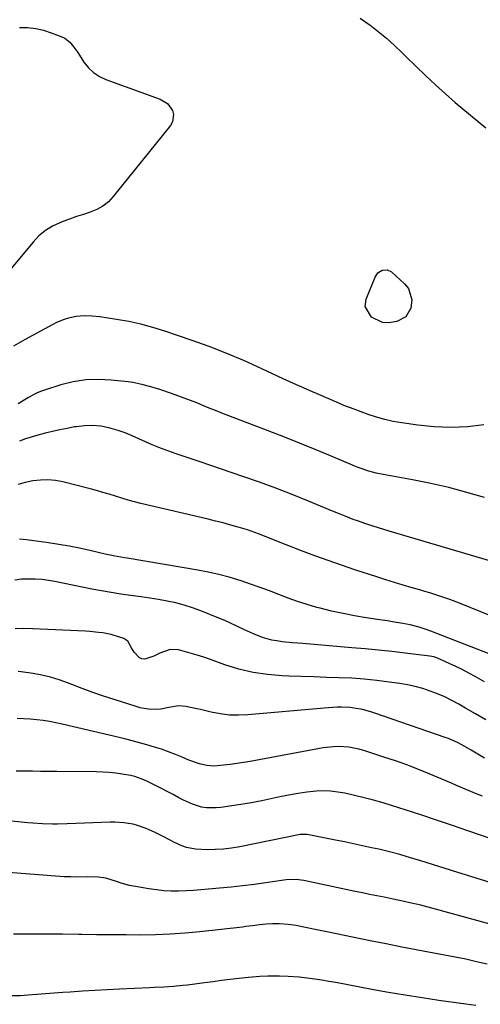
# Model space of a CAD drawing. Units: inches. Extents: x 1852060 to 1857387, y 458225 to 463551.
# Drawn here: x 1854957 to 1855142, y 459036 to 459432 of the extents above; entities that cross this region are included whole.
import ezdxf

# ---------------------------------------------------------------- set-up
doc = ezdxf.new("R2010")
doc.units = ezdxf.units.IN
doc.header["$MEASUREMENT"] = 0
doc.layers.add('7', color=7, linetype='Continuous')
doc.layers.add('8', color=7, linetype='Continuous')

msp = doc.modelspace()

# ---------------------------------------------------------------- linework, layer by layer
at = {"layer": '7', "color": 18}
for points in [[(1855093.66, 459432.5, 1822), (1855096.9, 459430.26, 1822), (1855097.51, 459429.81, 1822), (1855100.92, 459427.17, 1822), (1855104.25, 459424.44, 1822), (1855107.45, 459421.55, 1822), (1855110.57, 459418.57, 1822), (1855112.16, 459416.98, 1822), (1855116.04, 459413.17, 1822), (1855119.98, 459409.4, 1822), (1855123.98, 459405.71, 1822), (1855128.02, 459402.07, 1822), (1855131.91, 459398.64, 1822), (1855138.03, 459393.43, 1822), (1855144.25, 459388.36, 1822)], [(1854956.59, 459428.8, 1824), (1854959.85, 459428.7, 1824), (1854963.08, 459428.35, 1824), (1854966.24, 459427.62, 1824), (1854969.35, 459426.63, 1824), (1854973.63, 459425, 1824), (1854974.8, 459424.43, 1824), (1854976.82, 459422.89, 1824), (1854978.46, 459420.84, 1824), (1854979.98, 459418.66, 1824), (1854980.72, 459417.56, 1824), (1854982.51, 459414.83, 1824), (1854984.31, 459412.58, 1824), (1854986.35, 459410.63, 1824), (1854988.72, 459409.1, 1824), (1854991.32, 459407.86, 1824), (1855013.24, 459399.93, 1824), (1855016.13, 459398.16, 1824), (1855018.09, 459395.4, 1824), (1855018.49, 459393.79, 1824), (1855018.08, 459390.73, 1824), (1855017.28, 459389.28, 1824), (1854994.33, 459360.69, 1824), (1854992.35, 459358.64, 1824), (1854990.17, 459356.87, 1824), (1854987.72, 459355.52, 1824), (1854985.07, 459354.45, 1824), (1854982.28, 459353.58, 1824), (1854979.51, 459352.67, 1824), (1854976.75, 459351.7, 1824), (1854974.01, 459350.69, 1824), (1854969.86, 459348.83, 1824), (1854966.98, 459347.08, 1824), (1854964.4, 459344.9, 1824), (1854962.02, 459342.44, 1824), (1854951.93, 459330.12, 1824)], [(1855100.85, 459330.03, 1824), (1855102.56, 459331.09, 1824), (1855104.49, 459331.23, 1824), (1855106.22, 459330.38, 1824), (1855111.5, 459325.67, 1824), (1855113.07, 459323.7, 1824), (1855114.47, 459319.22, 1824), (1855114.11, 459315.89, 1824), (1855112.08, 459312.36, 1824), (1855108.48, 459310.48, 1824), (1855105.21, 459309.93, 1824), (1855102.72, 459310.06, 1824), (1855098.27, 459312.2, 1824), (1855095.71, 459316.45, 1824), (1855096.07, 459319.43, 1824), (1855099.71, 459328.36, 1824), (1855100.85, 459330.03, 1824)], [(1855143.51, 459268.95, 1822), (1855136.85, 459268.15, 1822), (1855130.18, 459267.77, 1822), (1855123.52, 459268.02, 1822), (1855116.84, 459268.7, 1822), (1855110.39, 459269.66, 1822), (1855106.97, 459270.28, 1822), (1855103.58, 459271.03, 1822), (1855100.24, 459271.99, 1822), (1855096.94, 459273.08, 1822), (1855091.24, 459275.16, 1822), (1855087.12, 459276.73, 1822), (1855085.08, 459277.57, 1822), (1855081.03, 459279.31, 1822), (1855076.98, 459281.06, 1822), (1855073.54, 459282.54, 1822), (1855070.81, 459283.72, 1822), (1855068.09, 459284.93, 1822), (1855065.38, 459286.16, 1822), (1855062.68, 459287.41, 1822), (1855054.12, 459291.42, 1822), (1855047.1, 459294.58, 1822), (1855040.01, 459297.58, 1822), (1855032.84, 459300.35, 1822), (1855025.6, 459302.97, 1822), (1855015, 459306.61, 1822), (1855010.24, 459308.1, 1822), (1855005.44, 459309.41, 1822), (1855000.57, 459310.44, 1822), (1854995.66, 459311.3, 1822), (1854988.93, 459312.29, 1822), (1854985.76, 459312.62, 1822), (1854982.58, 459312.71, 1822), (1854979.42, 459312.48, 1822), (1854976.31, 459311.85, 1822), (1854974.54, 459311.32, 1822), (1854971.45, 459310.07, 1822), (1854969.95, 459309.32, 1822), (1854958.86, 459303.24, 1822), (1854954.18, 459300.56, 1822)], [(1855148.6, 459213.4, 1818), (1855105.37, 459226.15, 1818), (1855103.23, 459226.79, 1818), (1855098.96, 459228.1, 1818), (1855096.01, 459229.05, 1818), (1855092.6, 459230.22, 1818), (1855090.92, 459230.84, 1818), (1855087.57, 459232.15, 1818), (1855084.24, 459233.5, 1818), (1855082.57, 459234.18, 1818), (1855072.86, 459238.2, 1818), (1855066.31, 459240.83, 1818), (1855059.74, 459243.37, 1818), (1855053.11, 459245.79, 1818), (1855046.45, 459248.12, 1818), (1855029.27, 459253.94, 1818), (1855026.03, 459255.04, 1818), (1855022.8, 459256.15, 1818), (1855019.56, 459257.27, 1818), (1855016.33, 459258.4, 1818), (1855012.69, 459259.73, 1818), (1855009.94, 459260.83, 1818), (1855007.23, 459262.03, 1818), (1855004.56, 459263.3, 1818), (1855001.87, 459264.53, 1818), (1854999.13, 459265.65, 1818), (1854996.33, 459266.59, 1818), (1854992.5, 459267.67, 1818), (1854989.24, 459268.29, 1818), (1854985.96, 459268.62, 1818), (1854982.67, 459268.53, 1818), (1854979.37, 459268.15, 1818), (1854978.74, 459268.04, 1818), (1854975.75, 459267.47, 1818), (1854972.77, 459266.86, 1818), (1854969.8, 459266.2, 1818), (1854966.84, 459265.49, 1818), (1854963.02, 459264.5, 1818), (1854958.97, 459263.19, 1818), (1854956.61, 459262.3, 1818)], [(1855155.74, 459188.12, 1816), (1855133.71, 459197.11, 1816), (1855129.76, 459198.63, 1816), (1855125.74, 459199.99, 1816), (1855121.69, 459201.24, 1816), (1855119.66, 459201.84, 1816), (1855117.63, 459202.44, 1816), (1855114.58, 459203.32, 1816), (1855111.03, 459204.38, 1816), (1855107.49, 459205.45, 1816), (1855103.95, 459206.56, 1816), (1855100.43, 459207.69, 1816), (1855091.53, 459210.59, 1816), (1855086.12, 459212.4, 1816), (1855080.73, 459214.27, 1816), (1855075.38, 459216.23, 1816), (1855070.05, 459218.25, 1816), (1855063.86, 459220.65, 1816), (1855059.42, 459222.39, 1816), (1855057.21, 459223.28, 1816), (1855052.77, 459225.03, 1816), (1855048.28, 459226.6, 1816), (1855044.57, 459227.72, 1816), (1855041.56, 459228.58, 1816), (1855038.54, 459229.4, 1816), (1855035.5, 459230.18, 1816), (1855032.46, 459230.91, 1816), (1855005.43, 459237.25, 1816), (1855002.85, 459237.89, 1816), (1855000.29, 459238.58, 1816), (1854997.75, 459239.33, 1816), (1854995.22, 459240.13, 1816), (1854992.69, 459240.94, 1816), (1854990.15, 459241.71, 1816), (1854987.59, 459242.42, 1816), (1854985.03, 459243.1, 1816), (1854974, 459245.9, 1816), (1854971.02, 459246.45, 1816), (1854968.02, 459246.75, 1816), (1854965.01, 459246.66, 1816), (1854962, 459246.31, 1816), (1854958.81, 459245.64, 1816), (1854956.03, 459244.92, 1816)], [(1855150.4, 459174.82, 1814), (1855122.12, 459185.86, 1814), (1855119.77, 459186.72, 1814), (1855117.39, 459187.5, 1814), (1855113.75, 459188.42, 1814), (1855110.85, 459188.95, 1814), (1855106.7, 459189.65, 1814), (1855104.63, 459189.98, 1814), (1855102.55, 459190.3, 1814), (1855096.11, 459191.26, 1814), (1855091.43, 459192.04, 1814), (1855086.77, 459192.92, 1814), (1855082.15, 459193.96, 1814), (1855077.54, 459195.1, 1814), (1855076.17, 459195.46, 1814), (1855072.29, 459196.57, 1814), (1855068.45, 459197.77, 1814), (1855064.65, 459199.12, 1814), (1855060.89, 459200.57, 1814), (1855057.14, 459202.05, 1814), (1855053.37, 459203.48, 1814), (1855049.57, 459204.83, 1814), (1855045.75, 459206.13, 1814), (1855040.98, 459207.58, 1814), (1855036.79, 459208.71, 1814), (1855032.55, 459209.65, 1814), (1855028.28, 459210.47, 1814), (1854999.93, 459215.21, 1814), (1854998.81, 459215.4, 1814), (1854994.35, 459216.15, 1814), (1854991.03, 459216.84, 1814), (1854984.93, 459218.3, 1814), (1854980.78, 459219.23, 1814), (1854976.6, 459220.08, 1814), (1854972.41, 459220.8, 1814), (1854968.19, 459221.45, 1814), (1854959.37, 459222.67, 1814), (1854956.58, 459222.92, 1814)], [(1855143.7, 459165.52, 1812), (1855139.94, 459167.64, 1812), (1855137.36, 459169.04, 1812), (1855134.76, 459170.4, 1812), (1855132.12, 459171.68, 1812), (1855129.45, 459172.92, 1812), (1855124.85, 459174.99, 1812), (1855124.47, 459175.15, 1812), (1855123.28, 459175.54, 1812), (1855121.65, 459175.85, 1812), (1855111.76, 459177.02, 1812), (1855106.4, 459177.63, 1812), (1855101.04, 459178.21, 1812), (1855095.67, 459178.73, 1812), (1855090.29, 459179.21, 1812), (1855070.6, 459180.87, 1812), (1855068.52, 459181.05, 1812), (1855066.43, 459181.24, 1812), (1855062.26, 459181.64, 1812), (1855060.07, 459181.93, 1812), (1855058.14, 459182.28, 1812), (1855054.38, 459183.34, 1812), (1855050.71, 459184.74, 1812), (1855047.15, 459186.4, 1812), (1855043.8, 459188.06, 1812), (1855041.49, 459189.15, 1812), (1855039.15, 459190.17, 1812), (1855036.79, 459191.14, 1812), (1855029.51, 459194.04, 1812), (1855026.2, 459195.25, 1812), (1855022.84, 459196.33, 1812), (1855019.44, 459197.21, 1812), (1855015.99, 459197.97, 1812), (1855012.51, 459198.59, 1812), (1855009.03, 459199.17, 1812), (1855005.53, 459199.69, 1812), (1855001.21, 459200.27, 1812), (1854997.3, 459200.8, 1812), (1854993.4, 459201.4, 1812), (1854989.52, 459202.08, 1812), (1854985.64, 459202.81, 1812), (1854970.84, 459205.8, 1812), (1854968.18, 459206.26, 1812), (1854965.5, 459206.6, 1812), (1854962.81, 459206.79, 1812), (1854960.1, 459206.86, 1812), (1854957.41, 459206.73, 1812), (1854954.75, 459206.43, 1812)], [(1855143.71, 459134.8, 1808), (1855140.98, 459136.36, 1808), (1855138.29, 459137.99, 1808), (1855135.58, 459139.59, 1808), (1855133.07, 459140.92, 1808), (1855129.17, 459142.64, 1808), (1855127.84, 459143.13, 1808), (1855099.53, 459152.93, 1808), (1855097.91, 459153.46, 1808), (1855094.62, 459154.33, 1808), (1855091.28, 459154.96, 1808), (1855089.6, 459155.16, 1808), (1855086.2, 459155.29, 1808), (1855084.42, 459155.25, 1808), (1855082.69, 459155.18, 1808), (1855079.24, 459154.94, 1808), (1855048.47, 459152.18, 1808), (1855044.75, 459152.03, 1808), (1855041.05, 459152.12, 1808), (1855037.37, 459152.57, 1808), (1855033.72, 459153.26, 1808), (1855029.35, 459154.31, 1808), (1855027.89, 459154.65, 1808), (1855023.49, 459155.63, 1808), (1855020.56, 459155.88, 1808), (1855016.7, 459155.15, 1808), (1855013.43, 459154.48, 1808), (1855011.77, 459154.36, 1808), (1855008.42, 459154.48, 1808), (1855005.14, 459155.05, 1808), (1855003.52, 459155.5, 1808), (1854994.63, 459158.35, 1808), (1854990.34, 459159.77, 1808), (1854986.07, 459161.25, 1808), (1854981.83, 459162.82, 1808), (1854977.6, 459164.44, 1808), (1854975.94, 459165.1, 1808), (1854972.53, 459166.32, 1808), (1854969.09, 459167.37, 1808), (1854965.58, 459168.19, 1808), (1854962.02, 459168.86, 1808), (1854957.28, 459169.57, 1808), (1854956.06, 459169.71, 1808)], [(1855142.92, 459119.44, 1806), (1855140.81, 459120.26, 1806), (1855136.62, 459121.98, 1806), (1855132.48, 459123.82, 1806), (1855130.41, 459124.73, 1806), (1855126.24, 459126.5, 1806), (1855121.45, 459128.5, 1806), (1855116.94, 459130.31, 1806), (1855112.41, 459132.05, 1806), (1855107.83, 459133.68, 1806), (1855103.23, 459135.24, 1806), (1855095.19, 459137.84, 1806), (1855093.19, 459138.41, 1806), (1855089.13, 459139.18, 1806), (1855084.99, 459139.44, 1806), (1855082.92, 459139.4, 1806), (1855078.81, 459138.9, 1806), (1855049.38, 459133.45, 1806), (1855046.73, 459132.99, 1806), (1855044.07, 459132.57, 1806), (1855041.4, 459132.21, 1806), (1855038.73, 459131.9, 1806), (1855034.88, 459131.57, 1806), (1855031.91, 459131.79, 1806), (1855028.99, 459132.49, 1806), (1855024.73, 459134.03, 1806), (1855022.05, 459135.18, 1806), (1855019.3, 459136.31, 1806), (1855016.53, 459137.38, 1806), (1855013.72, 459138.35, 1806), (1855010.89, 459139.27, 1806), (1855007.82, 459140.18, 1806), (1855004.88, 459141, 1806), (1855001.93, 459141.77, 1806), (1854998.97, 459142.51, 1806), (1854973.79, 459148.48, 1806), (1854971.23, 459149.03, 1806), (1854968.67, 459149.52, 1806), (1854966.08, 459149.91, 1806), (1854963.49, 459150.24, 1806), (1854960.88, 459150.46, 1806), (1854958.28, 459150.63, 1806), (1854955.67, 459150.69, 1806)], [(1855146.74, 459102.23, 1804), (1855137.06, 459105.57, 1804), (1855130.77, 459107.72, 1804), (1855124.46, 459109.85, 1804), (1855118.14, 459111.93, 1804), (1855111.81, 459113.99, 1804), (1855106.67, 459115.64, 1804), (1855102.89, 459116.8, 1804), (1855099.1, 459117.89, 1804), (1855095.27, 459118.87, 1804), (1855091.43, 459119.78, 1804), (1855087.46, 459120.67, 1804), (1855085.58, 459121.03, 1804), (1855081.79, 459121.49, 1804), (1855079.88, 459121.59, 1804), (1855076.05, 459121.5, 1804), (1855072.24, 459121.08, 1804), (1855068.75, 459120.53, 1804), (1855066.3, 459120.12, 1804), (1855061.4, 459119.18, 1804), (1855058.97, 459118.64, 1804), (1855054.1, 459117.61, 1804), (1855049.19, 459116.74, 1804), (1855037.61, 459114.92, 1804), (1855035.67, 459114.73, 1804), (1855031.8, 459114.83, 1804), (1855029.88, 459115.13, 1804), (1855026.13, 459116.22, 1804), (1855022.58, 459117.83, 1804), (1855020.7, 459118.86, 1804), (1855018.37, 459120.11, 1804), (1855016.04, 459121.35, 1804), (1855013.69, 459122.57, 1804), (1855011.34, 459123.78, 1804), (1855008.32, 459125.32, 1804), (1855006.61, 459126.12, 1804), (1855003.03, 459127.34, 1804), (1855001.18, 459127.74, 1804), (1854997.88, 459128.31, 1804), (1854995.29, 459128.7, 1804), (1854992.69, 459129, 1804), (1854990.08, 459129.17, 1804), (1854987.46, 459129.26, 1804), (1854971.64, 459129.42, 1804), (1854968.35, 459129.45, 1804), (1854965.06, 459129.48, 1804), (1854961.77, 459129.51, 1804), (1854958.48, 459129.53, 1804), (1854955.19, 459129.61, 1804)], [(1855148.18, 459084.15, 1802), (1855140.4, 459086.52, 1802), (1855132.63, 459088.92, 1802), (1855118.08, 459093.46, 1802), (1855113.9, 459094.73, 1802), (1855109.7, 459095.96, 1802), (1855105.47, 459097.1, 1802), (1855101.21, 459098.1, 1802), (1855098.23, 459098.75, 1802), (1855094.6, 459099.53, 1802), (1855090.97, 459100.3, 1802), (1855087.33, 459101.05, 1802), (1855083.7, 459101.78, 1802), (1855072.33, 459104.04, 1802), (1855071.99, 459104.1, 1802), (1855070.23, 459104.11, 1802), (1855069.53, 459104.01, 1802), (1855045.18, 459099.14, 1802), (1855041.93, 459098.59, 1802), (1855038.67, 459098.19, 1802), (1855035.38, 459097.99, 1802), (1855032.09, 459097.93, 1802), (1855027.34, 459098.1, 1802), (1855023.8, 459098.84, 1802), (1855021.85, 459099.54, 1802), (1855018.73, 459100.97, 1802), (1855017.2, 459101.75, 1802), (1855014.18, 459103.4, 1802), (1855011.11, 459104.93, 1802), (1855007.58, 459106.48, 1802), (1855004.09, 459107.73, 1802), (1855002.29, 459108.18, 1802), (1854998.62, 459108.78, 1802), (1854994.91, 459109, 1802), (1854993.05, 459108.99, 1802), (1854975.8, 459108.36, 1802), (1854971.83, 459108.27, 1802), (1854969.84, 459108.26, 1802), (1854965.87, 459108.34, 1802), (1854961.9, 459108.58, 1802), (1854959.92, 459108.75, 1802), (1854913.92, 459113.4, 1802)], [(1855144.73, 459051.91, 1798), (1855140.47, 459052.9, 1798), (1855136.2, 459053.85, 1798), (1855131.92, 459054.72, 1798), (1855127.63, 459055.54, 1798), (1855123.36, 459056.33, 1798), (1855116.93, 459057.53, 1798), (1855110.5, 459058.76, 1798), (1855104.08, 459060.02, 1798), (1855097.67, 459061.32, 1798), (1855080.22, 459064.89, 1798), (1855075.59, 459065.85, 1798), (1855070.96, 459066.81, 1798), (1855067.93, 459067.42, 1798), (1855064.68, 459067.89, 1798), (1855061.11, 459068.18, 1798), (1855058.45, 459068.19, 1798), (1855055.79, 459068.02, 1798), (1855053.13, 459067.74, 1798), (1855050.4, 459067.36, 1798), (1855047.69, 459067.01, 1798), (1855046.34, 459066.85, 1798), (1855029.09, 459064.91, 1798), (1855023.18, 459064.35, 1798), (1855017.26, 459063.92, 1798), (1855011.33, 459063.7, 1798), (1855005.4, 459063.61, 1798), (1854999.46, 459063.64, 1798), (1854993.51, 459063.69, 1798), (1854987.57, 459063.76, 1798), (1854981.63, 459063.85, 1798), (1854980.4, 459063.87, 1798), (1854973.85, 459063.96, 1798), (1854967.3, 459064.02, 1798), (1854960.74, 459064.02, 1798), (1854954.19, 459064, 1798)], [(1855140.23, 459035.22, 1796), (1855136.2, 459035.83, 1796), (1855125.35, 459037.33, 1796), (1855118.59, 459038.32, 1796), (1855111.85, 459039.37, 1796), (1855105.11, 459040.53, 1796), (1855098.39, 459041.74, 1796), (1855083.83, 459044.49, 1796), (1855081.02, 459044.99, 1796), (1855078.21, 459045.45, 1796), (1855075.39, 459045.86, 1796), (1855071.31, 459046.37, 1796), (1855069.11, 459046.6, 1796), (1855064.69, 459046.91, 1796), (1855061.17, 459047.01, 1796), (1855056.48, 459047.04, 1796), (1855053.35, 459046.96, 1796), (1855048.67, 459046.59, 1796), (1855044.85, 459046.13, 1796), (1855041.38, 459045.72, 1796), (1855037.92, 459045.29, 1796), (1855034.46, 459044.84, 1796), (1855031, 459044.39, 1796), (1855024.23, 459043.48, 1796), (1855022.33, 459043.25, 1796), (1855018.5, 459042.89, 1796), (1855014.66, 459042.65, 1796), (1855010.82, 459042.47, 1796), (1855008.9, 459042.38, 1796), (1854996.85, 459041.86, 1796), (1854991.87, 459041.62, 1796), (1854986.9, 459041.34, 1796), (1854981.93, 459041.02, 1796), (1854976.95, 459040.66, 1796), (1854974.07, 459040.44, 1796), (1854970.54, 459040.17, 1796), (1854967.02, 459039.9, 1796), (1854963.49, 459039.64, 1796), (1854959.96, 459039.37, 1796), (1854956.97, 459039.15, 1796), (1854952.94, 459039.17, 1796)]]:
    msp.add_polyline3d(points, dxfattribs=at)
at = {"layer": '8', "color": 18}
for points in [[(1855143.76, 459239.64, 1820), (1855136.58, 459241.72, 1820), (1855129.36, 459243.63, 1820), (1855122.08, 459245.27, 1820), (1855114.75, 459246.73, 1820), (1855102.98, 459248.85, 1820), (1855100.05, 459249.47, 1820), (1855097.17, 459250.26, 1820), (1855092.93, 459251.74, 1820), (1855091.55, 459252.3, 1820), (1855081.8, 459256.4, 1820), (1855075.54, 459259.01, 1820), (1855069.26, 459261.57, 1820), (1855062.95, 459264.06, 1820), (1855056.63, 459266.52, 1820), (1855037.97, 459273.65, 1820), (1855035.44, 459274.64, 1820), (1855032.91, 459275.63, 1820), (1855030.39, 459276.65, 1820), (1855027.88, 459277.68, 1820), (1855025.36, 459278.7, 1820), (1855022.83, 459279.68, 1820), (1855020.28, 459280.62, 1820), (1855017.72, 459281.53, 1820), (1855013.09, 459283.1, 1820), (1855009.49, 459284.2, 1820), (1855005.85, 459285.17, 1820), (1855002.16, 459285.88, 1820), (1855000.29, 459286.13, 1820), (1854993.48, 459286.92, 1820), (1854988.34, 459287.18, 1820), (1854983.24, 459287, 1820), (1854978.2, 459286.19, 1820), (1854973.21, 459284.94, 1820), (1854966.66, 459282.84, 1820), (1854965, 459282.25, 1820), (1854963.36, 459281.58, 1820), (1854960.24, 459279.93, 1820), (1854956.09, 459277.29, 1820)], [(1855144.2, 459150.21, 1810), (1855140.12, 459152.58, 1810), (1855136.03, 459154.95, 1810), (1855133.36, 459156.5, 1810), (1855130.57, 459158.01, 1810), (1855127.73, 459159.41, 1810), (1855124.82, 459160.66, 1810), (1855121.86, 459161.79, 1810), (1855118.84, 459162.76, 1810), (1855115.79, 459163.6, 1810), (1855112.7, 459164.26, 1810), (1855109.58, 459164.8, 1810), (1855105.38, 459165.4, 1810), (1855100.35, 459166.03, 1810), (1855095.31, 459166.55, 1810), (1855090.26, 459166.9, 1810), (1855085.2, 459167.14, 1810), (1855080.12, 459167.3, 1810), (1855075.05, 459167.46, 1810), (1855069.98, 459167.63, 1810), (1855064.91, 459167.81, 1810), (1855062.29, 459167.91, 1810), (1855056.41, 459168.4, 1810), (1855050.6, 459169.25, 1810), (1855044.89, 459170.64, 1810), (1855039.24, 459172.38, 1810), (1855033.39, 459174.49, 1810), (1855030.72, 459175.41, 1810), (1855028.03, 459176.28, 1810), (1855025.32, 459177.07, 1810), (1855020.62, 459178.31, 1810), (1855017.19, 459178.53, 1810), (1855013.1, 459177.05, 1810), (1855010.67, 459175.85, 1810), (1855006.99, 459174.62, 1810), (1855005.86, 459174.69, 1810), (1855004.85, 459175.18, 1810), (1855002.73, 459177.42, 1810), (1855001.67, 459179.22, 1810), (1855000.19, 459181.84, 1810), (1854998.52, 459182.9, 1810), (1854996.85, 459183.51, 1810), (1854993.5, 459184.52, 1810), (1854990.06, 459185.17, 1810), (1854988.32, 459185.39, 1810), (1854984.82, 459185.71, 1810), (1854983.07, 459185.82, 1810), (1854961.93, 459186.88, 1810), (1854958.36, 459186.94, 1810), (1854954.79, 459186.85, 1810)], [(1855161.17, 459063.8, 1800), (1855122.55, 459074.41, 1800), (1855118.12, 459075.57, 1800), (1855113.67, 459076.62, 1800), (1855111.43, 459077.11, 1800), (1855106.95, 459078.06, 1800), (1855103.34, 459078.79, 1800), (1855100.42, 459079.38, 1800), (1855097.49, 459079.98, 1800), (1855094.57, 459080.58, 1800), (1855091.65, 459081.19, 1800), (1855070.96, 459085.55, 1800), (1855067.96, 459085.94, 1800), (1855063.93, 459085.81, 1800), (1855062.92, 459085.69, 1800), (1855055.65, 459084.63, 1800), (1855051, 459084, 1800), (1855046.35, 459083.41, 1800), (1855041.69, 459082.89, 1800), (1855037.03, 459082.43, 1800), (1855032.61, 459082.02, 1800), (1855029.61, 459081.77, 1800), (1855026.62, 459081.56, 1800), (1855023.62, 459081.42, 1800), (1855020.61, 459081.31, 1800), (1855017.62, 459081.32, 1800), (1855014.63, 459081.44, 1800), (1855011.65, 459081.74, 1800), (1855008.68, 459082.16, 1800), (1855002.45, 459083.22, 1800), (1855000.79, 459083.56, 1800), (1854997.53, 459084.46, 1800), (1854995.55, 459085.17, 1800), (1854991.29, 459086.44, 1800), (1854988.36, 459086.91, 1800), (1854983.92, 459087.1, 1800), (1854979.26, 459086.96, 1800), (1854977.27, 459086.97, 1800), (1854974.61, 459087.1, 1800), (1854950.4, 459088.9, 1800)]]:
    msp.add_polyline3d(points, dxfattribs=at)

doc.saveas('drawing.dxf')
